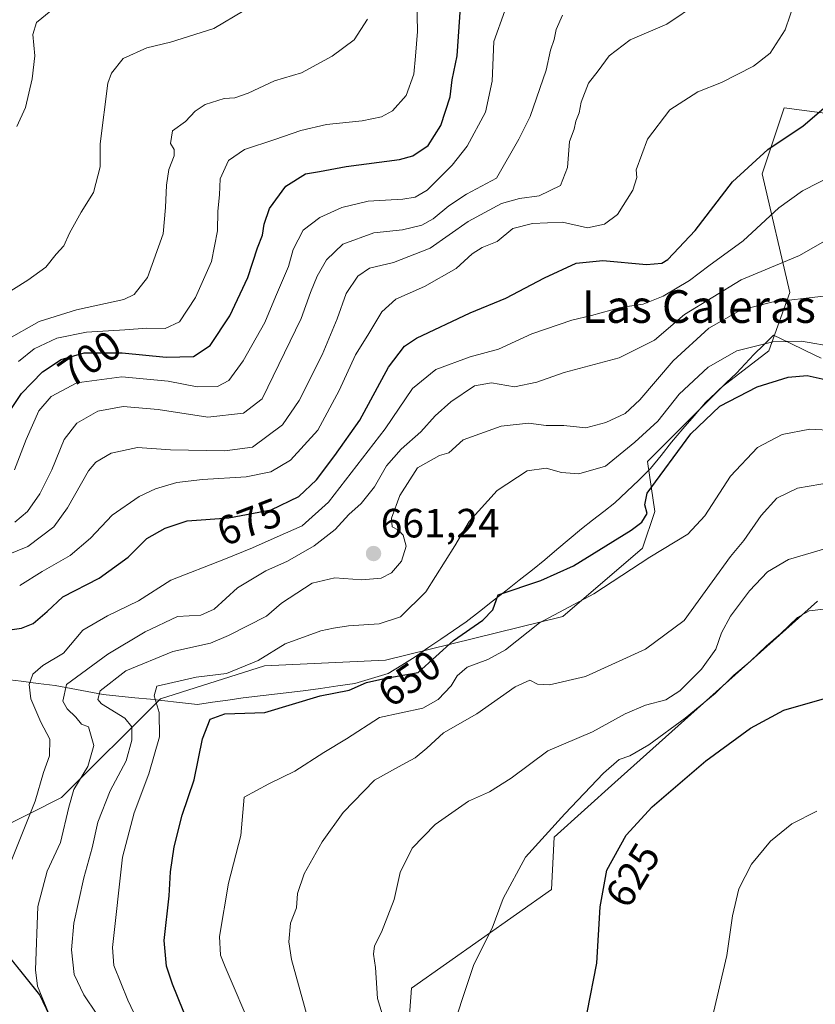
# Model space of a CAD drawing. Units: metres. Extents: x 569916 to 573365, y 4728786 to 4731134.
# Drawn here: x 572757 to 572952, y 4729957 to 4730199 of the extents above; entities that cross this region are included whole.
import ezdxf
from ezdxf.enums import TextEntityAlignment as Align

# ---------------------------------------------------------------- set-up
doc = ezdxf.new("R2010")
doc.units = ezdxf.units.M
doc.header["$MEASUREMENT"] = 0
for name, color, linetype, lineweight in [('Arbolado forestal CxS', 92, 'Continuous', 0), ('Carátula', 7, 'Continuous', 5), ('Cultivos herbáceos CxS', 92, 'Continuous', 0), ('Curva de nivel maestra', 36, 'Continuous', 30), ('Curva de nivel normal', 36, 'Continuous', 0), ('Entidad de ámbito territorial', 19, 'Continuous', 0), ('Entidad de ámbito territorial CxS', 92, 'Continuous', 0), ('Matorral CxS', 135, 'Continuous', 0), ('Punto de cota en terreno', 7, 'Continuous', 0), ('Rótulo de curva de nivel directora', 19, 'Continuous', 0), ('Rótulo de punto de cota en terreno', 19, 'Continuous', 0), ('Texto cartográfico', 19, 'Continuous', 0)]:
    doc.layers.add(name, color=color, linetype=linetype, lineweight=lineweight)
doc.styles.add('Arial', font='txt', dxfattribs={"height": 0.2})

# ---------------------------------------------------------------- blocks, each defined once
blk = doc.blocks.new('*U150')
at = {"layer": 'Cultivos herbáceos CxS', "color": 92, "linetype": 'Continuous', "lineweight": 0}
blk.add_polyline3d([(572967.1783, 4729855.5569, 607.6671), (572942.5149, 4729898.0255, 614.917), (572921.5665, 4729917.4535, 619.5136), (572880.2803, 4729926.3083, 627.0954), (572852.5825, 4729952.6809, 631.3227), (572853.2547, 4729961.4189, 631.3977), (572887.5335, 4729985.6149, 626.5755), (572888.2057, 4729998.3855, 626.8828), (572903.1303, 4730011.7557, 626.0519), (572952.7313, 4730056.1879, 629.5046)], dxfattribs=at)
blk = doc.blocks.new('*U151')
at = {"layer": 'Arbolado forestal CxS', "color": 92, "linetype": 'Continuous', "lineweight": 0}
blk.add_polyline3d([(572975.5757, 4730173.0085, 670.2106), (572944.6157, 4730177.0451, 675.8094), (572939.2307, 4730160.9011, 671.8523), (572945.9709, 4730131.7979, 658.9441), (572940.8461, 4730117.5303, 651.1635), (572929.4765, 4730108.7853, 649.8611), (572911.1099, 4730090.4191, 650.5941), (572912.8589, 4730078.1747, 647.8074), (572909.8727, 4730069.1583, 644.415), (572890.3795, 4730052.4165, 642.5473), (572846.8553, 4730041.7211, 650.3577), (572817.2717, 4730040.3775, 652.513), (572791.7221, 4730032.3141, 653.645), (572767.5165, 4730008.1221, 664.3554), (572751.3795, 4730000.0585, 671.002), (572745.3787, 4729980.5763, 671.6754), (572762.1363, 4729959.7399, 664.3779), (572774.5357, 4729933.7109, 666.5074)], dxfattribs=at)
blk = doc.blocks.new('*U201')
at = {"layer": 'Curva de nivel normal', "color": 36, "linetype": 'Continuous', "lineweight": 0}
blk.add_polyline3d([(572927.23, 4729955.45, 620), (572930.51, 4729969.45, 620), (572931.94, 4729979.11, 620), (572933.5, 4729985.78, 620), (572936.59, 4729991.78, 620), (572941.25, 4729997.45, 620), (572946.44, 4730001.65, 620), (572952.61, 4730004.76, 620)], dxfattribs=at)
blk = doc.blocks.new('5PATER')
at = {"layer": 'Carátula', "linetype": 'Continuous', "lineweight": 5}
h = blk.add_hatch(color=250, dxfattribs=at)
edge = h.paths.add_edge_path()
edge.add_ellipse((0, 0.01), major_axis=(-1.33, -1.34), ratio=0.999422, start_angle=0, end_angle=360)

msp = doc.modelspace()

# ---------------------------------------------------------------- linework, layer by layer
at = {"layer": 'Arbolado forestal CxS', "color": 92, "linetype": 'Continuous', "lineweight": 0}
msp.add_polyline3d([(572975.58, 4730173.01, 670.21), (572944.62, 4730177.05, 675.81), (572939.23, 4730160.9, 671.85), (572945.97, 4730131.8, 658.94), (572940.85, 4730117.53, 651.16), (572929.48, 4730108.79, 649.86), (572911.11, 4730090.42, 650.59), (572912.86, 4730078.17, 647.81), (572909.87, 4730069.16, 644.41), (572890.38, 4730052.42, 642.55), (572846.86, 4730041.72, 650.36), (572817.27, 4730040.38, 652.51), (572791.72, 4730032.31, 653.64), (572767.52, 4730008.12, 664.36), (572751.38, 4730000.06, 671), (572745.38, 4729980.58, 671.68), (572762.14, 4729959.74, 664.38), (572774.54, 4729933.71, 666.51)], dxfattribs=at)
at = {"layer": 'Cultivos herbáceos CxS', "color": 92, "linetype": 'Continuous', "lineweight": 0}
msp.add_polyline3d([(572952.73, 4730056.19, 629.5), (572903.13, 4730011.76, 626.05), (572888.21, 4729998.39, 626.88), (572887.53, 4729985.61, 626.58), (572853.25, 4729961.42, 631.4), (572852.58, 4729952.68, 631.32), (572880.28, 4729926.31, 627.1), (572921.57, 4729917.45, 619.51), (572942.51, 4729898.03, 614.92), (572967.18, 4729855.56, 607.67)], dxfattribs=at)
at = {"layer": 'Curva de nivel maestra', "color": 36, "linetype": 'Continuous', "lineweight": 30}
for points in [[(572753.9, 4730101.42, 700), (572757.66, 4730107.07, 700), (572760.22, 4730109.68, 700), (572762.81, 4730112.39, 700), (572767.43, 4730115.44, 700), (572773.08, 4730117.02, 700), (572782.32, 4730117.08, 700), (572793.13, 4730115.99, 700), (572799.81, 4730116.15, 700), (572803.92, 4730118.8, 700), (572808.76, 4730126.12, 700), (572813.16, 4730135.46, 700), (572815.53, 4730142.79, 700), (572816.73, 4730145.9, 700), (572817.12, 4730148.58, 700), (572818.5, 4730152.36, 700), (572822.48, 4730157.88, 700), (572827.32, 4730160.86, 700), (572830.69, 4730161.46, 700), (572837.24, 4730162.68, 700), (572850.36, 4730164.36, 700), (572853.55, 4730165.33, 700), (572857.36, 4730167.84, 700), (572860.48, 4730172.73, 700), (572862.73, 4730179.73, 700), (572863.19, 4730183.9, 700), (572864.47, 4730189.79, 700), (572865.27, 4730201.65, 700)], [(572753.72, 4730049.02, 675), (572757.69, 4730049.63, 675), (572760.55, 4730050.76, 675), (572763.94, 4730053.68, 675), (572767.8, 4730057.24, 675), (572776.71, 4730061.86, 675), (572783.8, 4730066.99, 675), (572788.37, 4730071.54, 675), (572792.93, 4730074.12, 675), (572798.27, 4730075.92, 675), (572808.53, 4730076.62, 675), (572818.88, 4730078.55, 675), (572825.64, 4730081.86, 675), (572830.01, 4730085.93, 675), (572834.5, 4730091.93, 675), (572840.59, 4730100.52, 675), (572847.6, 4730113.54, 675), (572851.56, 4730118.67, 675), (572854.47, 4730120.63, 675), (572867.62, 4730126.84, 675), (572876.34, 4730130.47, 675), (572885.82, 4730135.45, 675), (572893.64, 4730138.97, 675), (572900.18, 4730139.66, 675), (572910.86, 4730138.71, 675), (572914.62, 4730138.99, 675), (572916.05, 4730139.89, 675), (572922.81, 4730147.02, 675), (572931.95, 4730158.92, 675), (572940.61, 4730166.81, 675), (572949.28, 4730172.61, 675), (572954.28, 4730176.97, 675)], [(572802.52, 4729943.06, 650), (572794.68, 4729962.43, 650), (572793.2, 4729966.84, 650), (572792.62, 4729973.11, 650), (572793.88, 4729984.06, 650), (572794.18, 4729989.9, 650), (572795.11, 4729996.06, 650), (572797.09, 4730003.78, 650), (572800.02, 4730012.45, 650), (572802.06, 4730022.45, 650), (572803.92, 4730027.33, 650), (572807.52, 4730028.6, 650), (572817.34, 4730028.94, 650), (572830.87, 4730033.03, 650), (572838, 4730034.38, 650), (572842.21, 4730036.29, 650), (572846.97, 4730037.35, 650), (572854.93, 4730038.72, 650), (572863.56, 4730046.55, 650), (572870.77, 4730051.54, 650), (572873.17, 4730054.05, 650), (572874.54, 4730057.78, 650), (572884.92, 4730061.27, 650), (572892.94, 4730064.86, 650), (572907.13, 4730073.61, 650), (572909.71, 4730075.58, 650), (572911.03, 4730077.68, 650), (572910.42, 4730079.84, 650), (572911.04, 4730082.69, 650), (572921.7, 4730097.18, 650), (572928.85, 4730103.95, 650), (572937.94, 4730108.73, 650), (572945.59, 4730111.08, 650), (572950.19, 4730111.48, 650), (572954.6, 4730110.48, 650)], [(572896.28, 4729955.45, 625), (572898.66, 4729967.5, 625), (572899.5, 4729981.34, 625), (572901.1, 4729990.3, 625), (572905.86, 4729998.86, 625), (572912.25, 4730005.84, 625), (572925.36, 4730017.1, 625), (572936.3, 4730025.14, 625), (572944.51, 4730029.48, 625), (572954.49, 4730032.36, 625)]]:
    msp.add_polyline3d(points, dxfattribs=at)
at = {"layer": 'Curva de nivel normal', "color": 36, "linetype": 'Continuous', "lineweight": 0}
for points in [[(572748.27, 4730065.22, 685), (572759.27, 4730069.58, 685), (572765.6, 4730074.38, 685), (572768.94, 4730079.06, 685), (572774.09, 4730088.15, 685), (572775.88, 4730090.23, 685), (572779.65, 4730092.48, 685), (572786.11, 4730093.88, 685), (572794.19, 4730093.3, 685), (572807.53, 4730093.06, 685), (572814.27, 4730093.97, 685), (572821.66, 4730099.44, 685), (572825.71, 4730105.39, 685), (572831.36, 4730116.58, 685), (572835.06, 4730125.4, 685), (572837.28, 4730131.56, 685), (572840.08, 4730135.86, 685), (572843, 4730137.74, 685), (572848.88, 4730139.18, 685), (572857.8, 4730142.64, 685), (572867.16, 4730149.2, 685), (572875.3, 4730153.62, 685), (572879.74, 4730154.87, 685), (572884.55, 4730155.47, 685), (572889.81, 4730157.99, 685), (572891.5, 4730162.46, 685), (572891.98, 4730168.79, 685), (572893.11, 4730171.79, 685), (572893.56, 4730173.79, 685), (572894.31, 4730175.79, 685), (572894.84, 4730178.46, 685), (572896.6, 4730183.12, 685), (572898.97, 4730186.12, 685), (572901.68, 4730189.79, 685), (572906.85, 4730193.68, 685), (572915.87, 4730197.54, 685), (572923.6, 4730202.76, 685)], [(572756.94, 4730114.88, 705), (572760.83, 4730118.05, 705), (572766.36, 4730120.67, 705), (572773.62, 4730122.14, 705), (572783.02, 4730122.7, 705), (572788.42, 4730123.12, 705), (572792.88, 4730122.98, 705), (572796.42, 4730124.6, 705), (572800.36, 4730130.58, 705), (572804.23, 4730139.43, 705), (572805.68, 4730146.9, 705), (572805.76, 4730151.73, 705), (572806.19, 4730155.72, 705), (572806.36, 4730159.66, 705), (572808.38, 4730164.13, 705), (572812.31, 4730166.88, 705), (572819.77, 4730169.26, 705), (572826.1, 4730171.53, 705), (572832.44, 4730172.96, 705), (572841.15, 4730173.86, 705), (572845.94, 4730174.84, 705), (572848.64, 4730176.3, 705), (572851.96, 4730180.08, 705), (572853.82, 4730185.32, 705), (572854.28, 4730189.71, 705), (572854.72, 4730195.79, 705), (572854.54, 4730203.36, 705)], [(572757.24, 4730060.04, 680), (572762.76, 4730063.46, 680), (572769.6, 4730067.4, 680), (572774.6, 4730071.65, 680), (572779.87, 4730077.31, 680), (572786.54, 4730081.82, 680), (572790.55, 4730083.76, 680), (572795.75, 4730085.27, 680), (572802.03, 4730086, 680), (572812.74, 4730086.66, 680), (572818.8, 4730087.91, 680), (572823.64, 4730090.78, 680), (572830.27, 4730098.11, 680), (572835.56, 4730107.78, 680), (572839.51, 4730116.58, 680), (572842.52, 4730121.36, 680), (572845.98, 4730127.09, 680), (572849.45, 4730130.2, 680), (572856.46, 4730133.32, 680), (572864.19, 4730137.66, 680), (572868.12, 4730141.3, 680), (572870.61, 4730142.82, 680), (572874.27, 4730144.28, 680), (572878.1, 4730147.49, 680), (572882.93, 4730148.74, 680), (572890.27, 4730149.06, 680), (572896.4, 4730147.68, 680), (572900.55, 4730148.57, 680), (572903.73, 4730150.91, 680), (572907.51, 4730156.85, 680), (572908.47, 4730160.02, 680), (572908.35, 4730161.85, 680), (572911.1, 4730169.36, 680), (572916.56, 4730176.53, 680), (572923.43, 4730180.99, 680), (572929.23, 4730183.3, 680), (572937.04, 4730187.23, 680), (572941.13, 4730190.45, 680), (572944.85, 4730196.12, 680), (572947.31, 4730203.34, 680)], [(572749.94, 4730129.04, 715), (572759.2, 4730134.8, 715), (572763.64, 4730137.99, 715), (572766.2, 4730141.2, 715), (572768.05, 4730143.22, 715), (572769.41, 4730146.32, 715), (572772.31, 4730151.46, 715), (572775.33, 4730156.32, 715), (572776.98, 4730162.62, 715), (572776.95, 4730168.2, 715), (572778.83, 4730183.09, 715), (572779.75, 4730185.54, 715), (572782.59, 4730189.14, 715), (572788.38, 4730191.77, 715), (572794.2, 4730193.18, 715), (572804.84, 4730196.52, 715), (572812.27, 4730200.92, 715)], [(572756, 4730088.36, 695), (572758.79, 4730095.78, 695), (572761.91, 4730102.82, 695), (572764.92, 4730106.32, 695), (572771.26, 4730109.67, 695), (572782.28, 4730111.18, 695), (572793.6, 4730110.11, 695), (572800.72, 4730108.7, 695), (572805.7, 4730108.77, 695), (572808.46, 4730110.25, 695), (572811.98, 4730115.12, 695), (572817.3, 4730124.46, 695), (572819.93, 4730130.72, 695), (572823.1, 4730138.18, 695), (572824.26, 4730142.39, 695), (572826.7, 4730147.12, 695), (572830.83, 4730150.15, 695), (572836.22, 4730152.65, 695), (572842.67, 4730154.19, 695), (572851.15, 4730154.71, 695), (572854.13, 4730155.21, 695), (572857.06, 4730156.87, 695), (572863.26, 4730163.03, 695), (572866.94, 4730167.68, 695), (572871.43, 4730175.99, 695), (572873, 4730183.58, 695), (572873.46, 4730193.28, 695), (572876.17, 4730200.79, 695)], [(572756.08, 4730075.6, 690), (572759.19, 4730078.16, 690), (572762.21, 4730082.47, 690), (572765.1, 4730088.37, 690), (572768.14, 4730095.79, 690), (572771.28, 4730099.83, 690), (572776.36, 4730102.71, 690), (572782.57, 4730103.93, 690), (572791.14, 4730103.19, 690), (572803.32, 4730101.27, 690), (572812.1, 4730102.24, 690), (572816.66, 4730105.78, 690), (572826.2, 4730125.46, 690), (572828.53, 4730131.79, 690), (572830.18, 4730135.79, 690), (572832.42, 4730139.79, 690), (572836.4, 4730143.66, 690), (572844, 4730146.46, 690), (572851.04, 4730147.19, 690), (572855.8, 4730148.28, 690), (572858.6, 4730149.9, 690), (572862.39, 4730153.07, 690), (572866.7, 4730155.88, 690), (572874.07, 4730159.79, 690), (572879.6, 4730169.4, 690), (572882.34, 4730174.95, 690), (572886.28, 4730186.3, 690), (572887.32, 4730191.15, 690), (572888.26, 4730193.82, 690), (572888.68, 4730196.26, 690), (572890.3, 4730199.78, 690)], [(572756.52, 4730172.46, 720), (572758.67, 4730177.12, 720), (572760.31, 4730184.12, 720), (572760.92, 4730189.77, 720), (572760.46, 4730195.04, 720), (572761.35, 4730197.94, 720), (572764.9, 4730200.8, 720)], [(572842.5, 4730198.79, 710), (572839.21, 4730193.72, 710), (572833.78, 4730189.73, 710), (572826.27, 4730185.65, 710), (572819.68, 4730183.69, 710), (572813.27, 4730180.67, 710), (572809.93, 4730179.49, 710), (572807.36, 4730179.38, 710), (572802.66, 4730177.91, 710), (572800.21, 4730176.22, 710), (572797.9, 4730173.7, 710), (572794.72, 4730171.4, 710), (572794.17, 4730168.3, 710), (572795.11, 4730166.82, 710), (572795.13, 4730165.3, 710), (572793.83, 4730161.94, 710), (572793.19, 4730158.15, 710), (572792.99, 4730152.66, 710), (572792.44, 4730146.23, 710), (572788.54, 4730135.5, 710), (572785.29, 4730131.3, 710), (572782.76, 4730130.1, 710), (572771.19, 4730127.56, 710), (572761.99, 4730124.68, 710), (572753.94, 4730120.18, 710)], [(572754.67, 4729991.29, 670), (572761.02, 4730007.2, 670), (572763.06, 4730014.21, 670), (572764.51, 4730018.35, 670), (572764.59, 4730022.43, 670), (572762.4, 4730026.58, 670), (572759.99, 4730032.31, 670), (572759.58, 4730035.77, 670), (572760.46, 4730038.32, 670), (572762.94, 4730040.42, 670), (572767.96, 4730043.49, 670), (572772.7, 4730049.08, 670), (572778.8, 4730052.65, 670), (572786.36, 4730056.28, 670), (572794.27, 4730061.33, 670), (572807.27, 4730066.44, 670), (572814.27, 4730069.28, 670), (572820.3, 4730071.98, 670), (572826.48, 4730074.63, 670), (572832.96, 4730080.47, 670), (572846.82, 4730098.45, 670), (572853.47, 4730108.29, 670), (572859.22, 4730112.95, 670), (572867.6, 4730116.02, 670), (572874.56, 4730117.93, 670), (572882.74, 4730121.7, 670), (572892.52, 4730125.08, 670), (572897.39, 4730126.2, 670), (572904.44, 4730128.11, 670), (572910.06, 4730129, 670), (572914.94, 4730130.89, 670), (572921.39, 4730134.78, 670), (572926.12, 4730138.35, 670), (572934.5, 4730144.46, 670), (572943.28, 4730152.57, 670), (572949.1, 4730156.73, 670), (572957.24, 4730160.92, 670)], [(572764.27, 4729955.4, 665), (572761.57, 4729961.94, 665), (572761.11, 4729965.9, 665), (572761.67, 4729981.45, 665), (572763.99, 4729990.11, 665), (572767.26, 4729997.11, 665), (572769.27, 4730005.78, 665), (572770.52, 4730010.11, 665), (572773.94, 4730015.72, 665), (572775.39, 4730020.86, 665), (572774.1, 4730025.44, 665), (572772.41, 4730026.04, 665), (572770.98, 4730027.8, 665), (572768.86, 4730029.86, 665), (572767.84, 4730031.71, 665), (572768.74, 4730035.78, 665), (572778.88, 4730043.23, 665), (572787.99, 4730048.68, 665), (572795.94, 4730052.48, 665), (572801.6, 4730052.82, 665), (572804.94, 4730054.21, 665), (572810.6, 4730059.46, 665), (572817.6, 4730063.68, 665), (572822.86, 4730065.99, 665), (572829.42, 4730069.73, 665), (572834.55, 4730073.78, 665), (572837.87, 4730077.45, 665), (572840.92, 4730080.14, 665), (572844.16, 4730084.23, 665), (572847.11, 4730089.4, 665), (572850.69, 4730093.46, 665), (572855.56, 4730097.7, 665), (572859.05, 4730101.6, 665), (572862.92, 4730105.06, 665), (572868.72, 4730108.98, 665), (572872.86, 4730109.68, 665), (572878.5, 4730108.73, 665), (572883.99, 4730109.87, 665), (572890.65, 4730112.23, 665), (572904.19, 4730115.81, 665), (572912.78, 4730120.12, 665), (572920.19, 4730126.46, 665), (572934.09, 4730134.9, 665), (572948.32, 4730140.91, 665), (572959.08, 4730147.04, 665)], [(572779.34, 4729950.27, 660), (572772.95, 4729959.8, 660), (572770.58, 4729964.75, 660), (572769.95, 4729970.83, 660), (572770.54, 4729977.37, 660), (572773, 4729988.45, 660), (572775.03, 4729995.78, 660), (572776.39, 4730002.11, 660), (572779.39, 4730009.74, 660), (572783.35, 4730017.06, 660), (572784.73, 4730022.15, 660), (572784.76, 4730025.43, 660), (572782.97, 4730027.58, 660), (572777.31, 4730031.09, 660), (572776.38, 4730032.13, 660), (572777, 4730034.28, 660), (572783.22, 4730039.16, 660), (572794.77, 4730043.9, 660), (572804.03, 4730045.89, 660), (572808.4, 4730047.78, 660), (572817.73, 4730052.54, 660), (572821.43, 4730055.74, 660), (572828.94, 4730060.62, 660), (572834.48, 4730061.91, 660), (572841.13, 4730061.42, 660), (572845.82, 4730061.83, 660), (572848.4, 4730063.13, 660), (572850.79, 4730065.97, 660), (572851.95, 4730069.67, 660), (572851.25, 4730072.41, 660), (572850.09, 4730073.61, 660), (572848.54, 4730074.4, 660), (572848.33, 4730076.52, 660), (572850.4, 4730082.11, 660), (572854.76, 4730088.9, 660), (572860.1, 4730091.91, 660), (572862.39, 4730092.52, 660), (572865.94, 4730095.76, 660), (572875.27, 4730099.11, 660), (572881.94, 4730099.82, 660), (572886.27, 4730099.26, 660), (572890.6, 4730099.24, 660), (572896.01, 4730098.68, 660), (572900.91, 4730099.95, 660), (572905.62, 4730102.18, 660), (572909.23, 4730105.55, 660), (572917.39, 4730115.1, 660), (572926.15, 4730123.11, 660), (572933.86, 4730127.51, 660), (572941.54, 4730129.42, 660), (572954.22, 4730130.9, 660)], [(572957.24, 4730118.46, 655), (572948.83, 4730119.9, 655), (572941.84, 4730119.74, 655), (572933, 4730117.57, 655), (572925.94, 4730113.51, 655), (572918.84, 4730106.89, 655), (572913.59, 4730100.29, 655), (572908.02, 4730095.18, 655), (572900.78, 4730089.26, 655), (572894.23, 4730087.41, 655), (572890.01, 4730087.73, 655), (572886.23, 4730088.77, 655), (572881.6, 4730088.12, 655), (572874.27, 4730083.3, 655), (572867.41, 4730075.73, 655), (572863.84, 4730069.78, 655), (572856.75, 4730058.53, 655), (572850.6, 4730052.39, 655), (572845.35, 4730050.69, 655), (572837.85, 4730050.16, 655), (572834.12, 4730049.63, 655), (572831.05, 4730048.98, 655), (572822.27, 4730045.79, 655), (572815.65, 4730041.71, 655), (572807.95, 4730038.5, 655), (572800.5, 4730037.6, 655), (572790.84, 4730035.41, 655), (572790.19, 4730033.05, 655), (572791.43, 4730028.97, 655), (572791.52, 4730023.01, 655), (572788.93, 4730013.93, 655), (572785.3, 4730004.35, 655), (572782.46, 4729993.46, 655), (572780.02, 4729971.41, 655), (572780.3, 4729966.97, 655), (572783.74, 4729958.46, 655), (572793.2, 4729938.43, 655)], [(572814.36, 4729950.8, 645), (572807.56, 4729966.65, 645), (572806.42, 4729969.53, 645), (572806.2, 4729974.08, 645), (572808.44, 4729987.11, 645), (572811.44, 4729998.78, 645), (572812.27, 4730008.2, 645), (572818.27, 4730011.43, 645), (572824.64, 4730014.59, 645), (572831.76, 4730019.14, 645), (572837.31, 4730022.51, 645), (572845.44, 4730027.69, 645), (572856.02, 4730029.96, 645), (572859.78, 4730032.12, 645), (572862.99, 4730035.47, 645), (572864.47, 4730037.94, 645), (572866.94, 4730040.06, 645), (572871.94, 4730041.94, 645), (572876.27, 4730044.27, 645), (572884.6, 4730050.88, 645), (572897.94, 4730058.03, 645), (572911.63, 4730066.97, 645), (572920.94, 4730072.63, 645), (572925.15, 4730077.11, 645), (572931.47, 4730086.84, 645), (572938.06, 4730093.81, 645), (572944.07, 4730097.02, 645), (572950.88, 4730098.38, 645), (572956.84, 4730098.01, 645)], [(572829.15, 4729949.24, 640), (572823.85, 4729968.45, 640), (572823.21, 4729972.78, 640), (572823.64, 4729977.32, 640), (572825.11, 4729981.09, 640), (572825.34, 4729984.64, 640), (572826.94, 4729989.42, 640), (572831.33, 4729997.24, 640), (572836.52, 4730004.45, 640), (572844.19, 4730012.4, 640), (572850.04, 4730015.64, 640), (572854.12, 4730017.82, 640), (572856.99, 4730020.17, 640), (572861.11, 4730023.93, 640), (572869.26, 4730028.62, 640), (572878.68, 4730035.25, 640), (572882.24, 4730036.85, 640), (572884.12, 4730035.87, 640), (572887.06, 4730035.69, 640), (572895.89, 4730037.72, 640), (572910.6, 4730044.44, 640), (572920.12, 4730051.49, 640), (572926.93, 4730060.91, 640), (572931.46, 4730067.19, 640), (572934.67, 4730071.07, 640), (572938.94, 4730077.19, 640), (572942.78, 4730081.43, 640), (572947.82, 4730083.89, 640), (572959.3, 4730085.84, 640)], [(572957.61, 4730069.93, 635), (572945.67, 4730066.44, 635), (572940.51, 4730063.4, 635), (572936.1, 4730058.77, 635), (572931.47, 4730052.5, 635), (572929.24, 4730048.46, 635), (572927.84, 4730044.49, 635), (572924.34, 4730039.53, 635), (572919.04, 4730034.22, 635), (572915.6, 4730032, 635), (572910.6, 4730030.72, 635), (572905.6, 4730028.58, 635), (572897.6, 4730024.19, 635), (572886.71, 4730019.57, 635), (572877.7, 4730012.82, 635), (572872.38, 4730009.54, 635), (572867.27, 4730007.19, 635), (572859.06, 4730001.49, 635), (572853.39, 4729995.69, 635), (572850.52, 4729989.78, 635), (572849, 4729983.11, 635), (572845.9, 4729975.11, 635), (572844.23, 4729971.78, 635), (572843.98, 4729969.78, 635), (572844.42, 4729966.45, 635), (572844.96, 4729958.84, 635), (572846.41, 4729954.03, 635)], [(572862.02, 4729947.52, 630), (572868.57, 4729967.24, 630), (572873, 4729976.14, 630), (572875.74, 4729983.4, 630), (572881.18, 4729993.54, 630), (572890.85, 4730004.1, 630), (572900.31, 4730014.1, 630), (572904.17, 4730017.44, 630), (572906.78, 4730018.34, 630), (572911.41, 4730021.04, 630), (572920.3, 4730027.51, 630), (572927.7, 4730033.6, 630), (572932.28, 4730038.07, 630), (572936.28, 4730041.43, 630), (572940.16, 4730045.2, 630), (572943.8, 4730048.25, 630), (572947.83, 4730052.17, 630), (572950.7, 4730053.84, 630), (572954.34, 4730054.21, 630)]]:
    msp.add_polyline3d(points, dxfattribs=at)
at = {"layer": 'Entidad de ámbito territorial', "color": 19, "linetype": 'Continuous', "lineweight": 0}
msp.add_polyline3d([(572753.47, 4730037.13, 672.99), (572757.62, 4730036.6, 671.24), (572761.77, 4730036.06, 668.54), (572765.92, 4730035.52, 666.39), (572769.84, 4730034.79, 663.71), (572773.77, 4730034.07, 661.01), (572777.69, 4730033.34, 659.04), (572781.56, 4730032.95, 658.19), (572785.42, 4730032.57, 657.17), (572789.29, 4730032.18, 655.52), (572792.05, 4730031.87, 654.31), (572796.42, 4730031.38, 652.77), (572800.78, 4730030.89, 651.38), (572804.53, 4730031.43, 651.2), (572808.29, 4730031.98, 651.46), (572812.04, 4730032.52, 651.82), (572816.94, 4730033.1, 651.48), (572821.84, 4730033.67, 650.71), (572826.74, 4730034.25, 650.4), (572830.96, 4730034.85, 650.19), (572835.18, 4730035.44, 650.18), (572839.4, 4730036.04, 649.93), (572843.49, 4730037.25, 650.02), (572847.58, 4730038.46, 650.24), (572850.88, 4730040.54, 651.22), (572854.19, 4730042.61, 651.35), (572857.3, 4730044.74, 651.06), (572860.42, 4730046.88, 650.8), (572863.53, 4730049.01, 650.78), (572866.64, 4730051.14, 650.29), (572869.89, 4730053.68, 650.51), (572873.14, 4730056.23, 650.23), (572876.4, 4730058.77, 649.97), (572879.65, 4730061.32, 650.19), (572882.9, 4730063.86, 650.58), (572885.9, 4730066.37, 651.18), (572888.91, 4730068.88, 651.54), (572891.91, 4730071.39, 651.52), (572894.91, 4730073.9, 651.7), (572897.64, 4730076.02, 651.75), (572900.38, 4730078.14, 652.2), (572903.11, 4730080.26, 652.05), (572906.03, 4730083.06, 651.39), (572908.95, 4730085.87, 651.53), (572911.87, 4730088.67, 651.63), (572914.43, 4730091.93, 651.28), (572917, 4730095.19, 651.16), (572919.78, 4730098.41, 650.97), (572922.57, 4730101.64, 650.84), (572925.35, 4730104.86, 651.04), (572927.86, 4730107.27, 651.38), (572930.37, 4730109.68, 651.47), (572932.88, 4730112.09, 651.83), (572935.03, 4730114.38, 652.43), (572937.18, 4730116.67, 653.41), (572939.58, 4730119.04, 654.38), (572941.99, 4730121.4, 655.57), (572945.87, 4730119.52, 653.95), (572949.74, 4730117.64, 653.49), (572953.62, 4730115.76, 652.86)], dxfattribs=at)
at = {"layer": 'Entidad de ámbito territorial CxS', "color": 92, "linetype": 'Continuous', "lineweight": 0}
msp.add_polyline3d([(572953.62, 4730115.76, 652.86), (572949.74, 4730117.64, 653.49), (572945.87, 4730119.52, 653.95), (572941.99, 4730121.4, 655.57), (572939.58, 4730119.04, 654.38), (572937.18, 4730116.67, 653.41), (572935.03, 4730114.38, 652.43), (572932.88, 4730112.09, 651.83), (572930.37, 4730109.68, 651.47), (572927.86, 4730107.27, 651.38), (572925.35, 4730104.86, 651.04), (572922.57, 4730101.64, 650.84), (572919.78, 4730098.41, 650.97), (572917, 4730095.19, 651.16), (572914.43, 4730091.93, 651.28), (572911.87, 4730088.67, 651.63), (572908.95, 4730085.87, 651.53), (572906.03, 4730083.06, 651.39), (572903.11, 4730080.26, 652.05), (572900.38, 4730078.14, 652.2), (572897.64, 4730076.02, 651.75), (572894.91, 4730073.9, 651.7), (572891.91, 4730071.39, 651.52), (572888.91, 4730068.88, 651.54), (572885.9, 4730066.37, 651.18), (572882.9, 4730063.86, 650.58), (572879.65, 4730061.32, 650.19), (572876.4, 4730058.77, 649.97), (572873.14, 4730056.23, 650.23), (572869.89, 4730053.68, 650.51), (572866.64, 4730051.14, 650.29), (572863.53, 4730049.01, 650.78), (572860.42, 4730046.88, 650.8), (572857.3, 4730044.74, 651.06), (572854.19, 4730042.61, 651.35), (572850.88, 4730040.54, 651.22), (572847.58, 4730038.46, 650.24), (572843.49, 4730037.25, 650.02), (572839.4, 4730036.04, 649.93), (572835.18, 4730035.44, 650.18), (572830.96, 4730034.85, 650.19), (572826.74, 4730034.25, 650.4), (572821.84, 4730033.67, 650.71), (572816.94, 4730033.1, 651.48), (572812.04, 4730032.52, 651.82), (572808.29, 4730031.98, 651.46), (572804.53, 4730031.43, 651.2), (572800.78, 4730030.89, 651.38), (572796.42, 4730031.38, 652.77), (572792.05, 4730031.87, 654.31), (572789.29, 4730032.18, 655.52), (572785.42, 4730032.57, 657.17), (572781.56, 4730032.95, 658.19), (572777.69, 4730033.34, 659.04), (572773.77, 4730034.07, 661.01), (572769.84, 4730034.79, 663.71), (572765.92, 4730035.52, 666.39), (572761.77, 4730036.06, 668.54), (572757.62, 4730036.6, 671.24), (572753.47, 4730037.13, 672.99)], dxfattribs=at)
at = {"layer": 'Matorral CxS', "color": 135, "linetype": 'Continuous', "lineweight": 0}
for points in [[(572774.54, 4729933.71, 666.51), (572762.14, 4729959.74, 664.38), (572745.38, 4729980.58, 671.68), (572751.38, 4730000.06, 671), (572767.52, 4730008.12, 664.36), (572791.72, 4730032.31, 653.64), (572817.27, 4730040.38, 652.51), (572846.86, 4730041.72, 650.36), (572890.38, 4730052.42, 642.55), (572909.87, 4730069.16, 644.41), (572912.86, 4730078.17, 647.81), (572911.11, 4730090.42, 650.59), (572929.48, 4730108.79, 649.86), (572940.85, 4730117.53, 651.16), (572945.97, 4730131.8, 658.94), (572939.23, 4730160.9, 671.85), (572944.62, 4730177.05, 675.81), (572975.58, 4730173.01, 670.21)], [(572975.58, 4730173.01, 670.21), (572944.62, 4730177.05, 675.81), (572939.23, 4730160.9, 671.85), (572945.97, 4730131.8, 658.94), (572940.85, 4730117.53, 651.16), (572929.48, 4730108.79, 649.86), (572911.11, 4730090.42, 650.59), (572912.86, 4730078.17, 647.81), (572909.87, 4730069.16, 644.41), (572890.38, 4730052.42, 642.55), (572846.86, 4730041.72, 650.36), (572817.27, 4730040.38, 652.51), (572791.72, 4730032.31, 653.64), (572767.52, 4730008.12, 664.36), (572751.38, 4730000.06, 671), (572745.38, 4729980.58, 671.68), (572762.14, 4729959.74, 664.38), (572774.54, 4729933.71, 666.51)], [(572952.73, 4730056.19, 629.5), (572903.13, 4730011.76, 626.05), (572888.21, 4729998.39, 626.88), (572887.53, 4729985.61, 626.58), (572853.25, 4729961.42, 631.4), (572852.58, 4729952.68, 631.32), (572880.28, 4729926.31, 627.1), (572921.57, 4729917.45, 619.51), (572942.51, 4729898.03, 614.92), (572967.18, 4729855.56, 607.67)], [(572952.73, 4730056.19, 629.5), (572903.13, 4730011.76, 626.05), (572888.21, 4729998.39, 626.88), (572887.53, 4729985.61, 626.58), (572853.25, 4729961.42, 631.4), (572852.58, 4729952.68, 631.32), (572880.28, 4729926.31, 627.1), (572921.57, 4729917.45, 619.51), (572942.51, 4729898.03, 614.92), (572967.18, 4729855.56, 607.67)]]:
    msp.add_polyline3d(points, dxfattribs=at)

# ---------------------------------------------------------------- block references
at = {"layer": 'Arbolado forestal CxS', "color": 92, "linetype": 'Continuous', "lineweight": 0}
msp.add_blockref('*U151', (0, 0), dxfattribs=at)
at = {"layer": 'Cultivos herbáceos CxS', "color": 92, "linetype": 'Continuous', "lineweight": 0}
msp.add_blockref('*U150', (0, 0), dxfattribs=at)
at = {"layer": 'Curva de nivel normal', "color": 36, "linetype": 'Continuous', "lineweight": 0}
msp.add_blockref('*U201', (0, 0), dxfattribs=at)
at = {"layer": 'Punto de cota en terreno', "linetype": 'Continuous', "lineweight": 0}
msp.add_blockref('5PATER', (572843.96, 4730067.87, 661.24), dxfattribs=at)

# ---------------------------------------------------------------- texts
at = {"layer": 'Rótulo de curva de nivel directora', "color": 19, "linetype": 'Continuous', "lineweight": 0, "style": 'Arial'}
for s, rotation, p in [('700', 34.8144, (572774.37, 4730115.58)), ('675', 20.914, (572813.5, 4730075.65)), ('650', 34.4733, (572852.73, 4730037.26)), ('625', 58.7537, (572907.47, 4729989.1))]:
    msp.add_text(s, height=7, rotation=rotation, dxfattribs=at).set_placement(p, align=Align.MIDDLE_CENTER)
at = {"layer": 'Rótulo de punto de cota en terreno', "color": 19, "linetype": 'Continuous', "lineweight": 0, "style": 'Arial'}
msp.add_text('661,24', height=7, dxfattribs=at).set_placement((572845.72, 4730069.63), align=Align.BOTTOM_LEFT)
at = {"layer": 'Texto cartográfico', "color": 19, "linetype": 'Continuous', "lineweight": 0, "style": 'Arial'}
msp.add_text('Las Caleras', height=8, dxfattribs=at).set_placement((572923.68, 4730128.38), align=Align.MIDDLE_CENTER)

doc.saveas('drawing.dxf')
